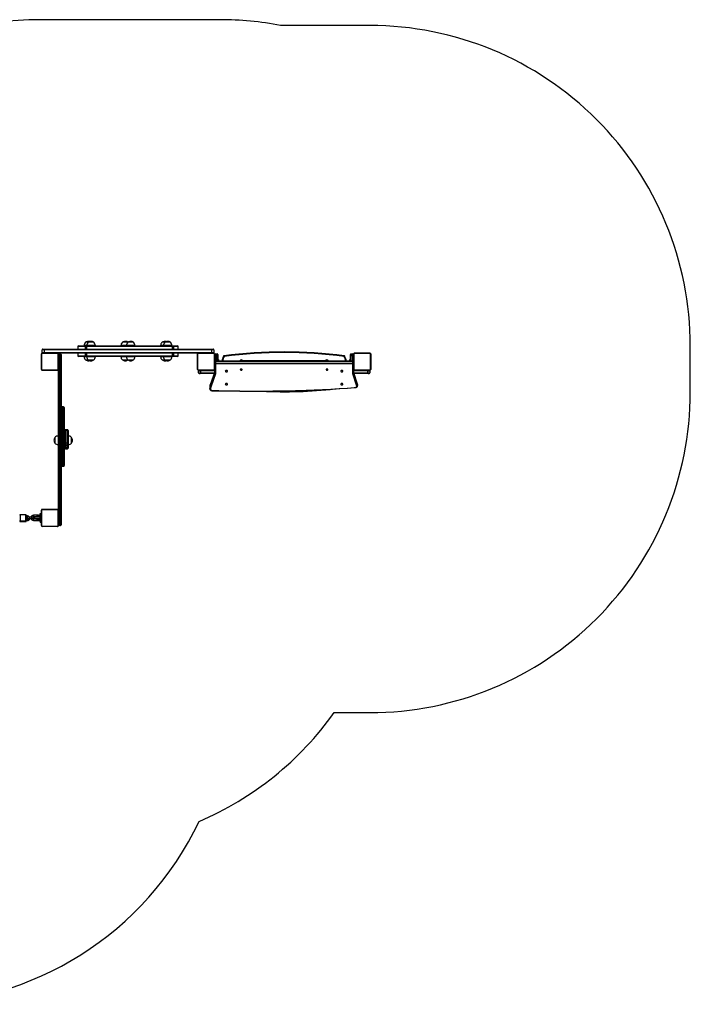
# Model space of a CAD drawing. Units: millimetres. Extents: x -4534 to 371152, y -3372 to 4772.
# Drawn here: x -184 to 2956, y 164 to 4772 of the extents above; entities that cross this region are included whole.
import ezdxf

# ---------------------------------------------------------------- set-up
doc = ezdxf.new("R2010")
doc.units = ezdxf.units.MM
doc.layers.add('Opvangzone', color=7, linetype='Continuous', true_color=0x00a19a)
doc.layers.add('Toestel 2D', color=7, linetype='Continuous', lineweight=20)

# ---------------------------------------------------------------- blocks, each defined once
blk = doc.blocks.new('1721')
at = {"color": 7, "linetype": 'Continuous', "lineweight": 25}
for p, q in [((396.84, 332.77), (395.89, 332.77)), ((395.89, 331.47), (395.89, 332.77)), ((396.19, 333.07), (396.73, 333.07)), ((396.73, 333.07), (475.42, 333.07)), ((396.84, 332.77), (396.84, 331.47)), ((475.37, 332.77), (396.84, 332.77)), ((412.51, 334.27), (412.51, 333.07)), ((416.19, 334.27), (412.51, 334.27)), ((412.81, 334.57), (416.45, 334.57)), ((415.48, 334.67), (415.48, 334.57)), ((416.76, 334.67), (415.48, 334.67)), ((417.41, 336.23), (416.13, 336.23)), ((417.41, 336.23), (416.13, 336.23)), ((416.19, 333.07), (416.19, 334.27)), ((416.58, 334.27), (416.19, 334.27)), ((416.45, 334.57), (416.59, 334.57)), ((416.58, 334.27), (416.58, 333.07)), ((416.65, 334.27), (416.58, 334.27)), ((416.59, 334.57), (416.72, 334.57)), ((416.65, 334.27), (416.65, 333.07)), ((456.91, 334.27), (416.65, 334.27)), ((416.72, 334.57), (416.77, 334.57)), ((416.76, 334.67), (416.76, 334.57)), ((420.76, 334.67), (416.76, 334.67)), ((416.82, 334.56), (416.77, 334.57)), ((416.88, 334.57), (416.77, 334.57)), ((416.88, 334.57), (416.9, 334.57)), ((416.9, 334.57), (456.64, 334.57)), ((420.11, 336.23), (417.41, 336.23)), ((420.11, 336.23), (417.41, 336.23)), ((420.76, 334.57), (420.76, 334.67)), ((432.76, 334.67), (432.76, 334.57)), ((435.32, 334.67), (432.76, 334.67)), ((435.97, 336.23), (433.41, 336.23)), ((435.97, 336.23), (433.41, 336.23)), ((435.32, 334.67), (435.32, 334.57)), ((439.32, 334.67), (435.32, 334.67)), ((438.67, 336.23), (435.97, 336.23)), ((438.67, 336.23), (435.97, 336.23)), ((439.32, 334.57), (439.32, 334.67)), ((451.32, 334.67), (451.32, 334.57)), ((452.6, 334.67), (451.32, 334.67)), ((453.25, 336.23), (451.97, 336.23)), ((453.25, 336.23), (451.97, 336.23)), ((452.6, 334.67), (452.6, 334.57)), ((456.6, 334.67), (452.6, 334.67)), ((455.95, 336.23), (453.25, 336.23)), ((455.95, 336.23), (453.25, 336.23)), ((456.6, 334.57), (456.6, 334.67)), ((456.64, 334.57), (456.65, 334.57)), ((456.64, 334.57), (456.72, 334.57)), ((456.72, 334.57), (456.7, 334.57)), ((456.72, 334.57), (456.88, 334.57)), ((456.88, 334.57), (457.01, 334.57)), ((456.91, 333.07), (456.91, 334.27)), ((456.95, 334.27), (456.91, 334.27)), ((456.95, 333.07), (456.95, 334.27)), ((457.28, 334.27), (456.95, 334.27)), ((457.01, 334.57), (459.27, 334.57)), ((457.28, 334.27), (457.28, 333.07)), ((459.57, 334.27), (457.28, 334.27)), ((459.57, 333.07), (459.57, 334.27)), ((475.37, 331.47), (475.37, 332.77)), ((476.19, 332.77), (475.37, 332.77)), ((475.42, 333.07), (475.89, 333.07)), ((476.19, 332.77), (476.19, 331.47)), ((395.49, 323.57), (395.49, 330.77)), ((395.56, 330.89), (395.56, 323.44)), ((403.21, 331.1), (395.76, 331.1)), ((395.89, 331.47), (396.84, 331.47)), ((395.89, 331.17), (403.09, 331.17)), ((396.84, 331.47), (475.37, 331.47)), ((468.99, 331.17), (403.09, 331.17)), ((403.42, 323.44), (403.42, 330.89)), ((403.49, 330.77), (403.49, 323.57)), ((403.79, 330.77), (403.79, 329.95)), ((403.79, 330.77), (404.39, 330.77)), ((403.79, 329.95), (403.79, 251.42)), ((404.39, 329.95), (403.79, 329.95)), ((404.39, 329.95), (404.39, 330.77)), ((404.39, 251.42), (404.39, 329.95)), ((404.69, 330.47), (404.69, 330)), ((404.69, 330), (404.69, 251.31)), ((412.51, 331.17), (412.51, 329.97)), ((412.51, 329.97), (416.2, 329.97)), ((416.46, 329.67), (412.81, 329.67)), ((415.48, 329.67), (415.48, 329.57)), ((415.48, 329.57), (416.76, 329.57)), ((416.13, 328.01), (417.41, 328.01)), ((416.13, 328.01), (417.41, 328.01)), ((416.2, 329.97), (416.2, 331.17)), ((416.2, 329.97), (416.59, 329.97)), ((416.6, 329.67), (416.46, 329.67)), ((416.59, 331.17), (416.59, 329.97)), ((416.59, 329.97), (416.66, 329.97)), ((416.74, 329.67), (416.6, 329.67)), ((416.66, 331.17), (416.66, 329.97)), ((416.66, 329.97), (456.92, 329.97)), ((416.89, 329.67), (416.74, 329.67)), ((416.76, 329.67), (416.76, 329.57)), ((416.76, 329.57), (420.76, 329.57)), ((416.91, 329.67), (416.89, 329.67)), ((456.65, 329.67), (416.91, 329.67)), ((417.41, 328.01), (420.11, 328.01)), ((417.41, 328.01), (420.11, 328.01)), ((420.76, 329.57), (420.76, 329.67)), ((432.76, 329.67), (432.76, 329.57)), ((432.76, 329.57), (435.32, 329.57)), ((433.41, 328.01), (435.97, 328.01)), ((433.41, 328.01), (435.97, 328.01)), ((435.32, 329.67), (435.32, 329.57)), ((435.32, 329.57), (439.32, 329.57)), ((435.97, 328.01), (438.67, 328.01)), ((435.97, 328.01), (438.67, 328.01)), ((439.32, 329.57), (439.32, 329.67)), ((451.32, 329.67), (451.32, 329.57)), ((451.32, 329.57), (452.6, 329.57)), ((451.97, 328.01), (453.25, 328.01)), ((451.97, 328.01), (453.25, 328.01)), ((452.6, 329.67), (452.6, 329.57)), ((452.6, 329.57), (456.6, 329.57)), ((453.25, 328.01), (455.95, 328.01)), ((453.25, 328.01), (455.95, 328.01)), ((456.6, 329.57), (456.6, 329.67)), ((456.66, 329.67), (456.65, 329.67)), ((456.68, 329.67), (456.66, 329.67)), ((456.67, 329.67), (456.68, 329.67)), ((456.74, 329.67), (456.68, 329.67)), ((456.71, 329.67), (456.74, 329.67)), ((456.88, 329.67), (456.74, 329.67)), ((457.02, 329.67), (456.88, 329.67)), ((456.92, 329.97), (456.92, 331.17)), ((456.92, 329.97), (456.96, 329.97)), ((456.96, 329.97), (456.96, 331.17)), ((456.96, 329.97), (457.29, 329.97)), ((459.27, 329.67), (457.02, 329.67)), ((457.29, 331.17), (457.29, 329.97)), ((457.29, 329.97), (459.57, 329.97)), ((459.57, 329.97), (459.57, 331.17)), ((468.59, 323.57), (468.59, 330.77)), ((468.66, 330.89), (468.66, 323.44)), ((476.31, 331.1), (468.86, 331.1)), ((468.99, 331.17), (476.19, 331.17)), ((475.37, 331.47), (476.19, 331.47)), ((476.52, 323.44), (476.52, 330.89)), ((476.59, 330.77), (476.59, 323.57)), ((476.64, 327.97), (476.59, 327.97)), ((476.94, 330.47), (476.64, 330.47)), ((476.64, 330.33), (476.64, 330.47)), ((476.94, 330.33), (476.64, 330.33)), ((476.64, 329.76), (476.64, 330.33)), ((476.64, 327.05), (476.64, 329.76)), ((476.94, 330.47), (476.94, 330.77)), ((476.94, 330.77), (477.84, 330.77)), ((477.84, 330.47), (476.94, 330.47)), ((476.94, 330.47), (476.94, 330.33)), ((476.94, 330.33), (476.94, 329.97)), ((476.94, 330.33), (477.84, 330.33)), ((477.84, 329.97), (476.94, 329.97)), ((476.94, 329.97), (476.94, 327.35)), ((541.34, 327.35), (476.94, 327.35)), ((476.94, 327.35), (476.94, 327.24)), ((476.94, 327.24), (476.94, 326.53)), ((541.34, 327.24), (476.94, 327.24)), ((477.84, 330.47), (477.84, 330.77)), ((478.14, 330.47), (477.84, 330.47)), ((477.84, 330.33), (477.84, 330.47)), ((477.84, 329.97), (477.84, 330.33)), ((478.14, 330.33), (477.84, 330.33)), ((477.84, 327.35), (477.84, 329.97)), ((478.14, 330.47), (478.14, 330.33)), ((478.14, 330.33), (478.14, 329.76)), ((478.14, 329.76), (478.14, 327.35)), ((478.39, 328.23), (478.14, 328.23)), ((478.14, 327.46), (478.39, 327.46)), ((478.39, 328.23), (478.39, 327.46)), ((478.39, 327.46), (478.39, 327.35)), ((480.74, 329.72), (481.01, 329.6)), ((480.97, 329.9), (481.01, 329.6)), ((529.24, 327.57), (489.04, 327.57)), ((489.04, 327.57), (489.04, 327.45)), ((529.24, 327.45), (489.04, 327.45)), ((489.04, 327.35), (489.04, 327.45)), ((529.24, 327.57), (529.24, 327.45)), ((529.24, 327.35), (529.24, 327.45)), ((537.26, 329.6), (537.3, 329.9)), ((537.26, 329.6), (537.54, 329.72)), ((540.14, 328.23), (539.89, 328.23)), ((539.89, 327.46), (539.89, 328.23)), ((540.14, 327.46), (539.89, 327.46)), ((539.89, 327.35), (539.89, 327.46)), ((540.44, 330.47), (540.14, 330.47)), ((540.14, 330.33), (540.14, 330.47)), ((540.44, 330.33), (540.14, 330.33)), ((540.14, 329.76), (540.14, 330.33)), ((540.14, 327.35), (540.14, 329.76)), ((540.44, 330.47), (540.44, 330.77)), ((540.44, 330.77), (541.34, 330.77)), ((540.44, 330.47), (540.44, 330.33)), ((541.34, 330.47), (540.44, 330.47)), ((540.44, 330.33), (540.44, 329.97)), ((540.44, 330.33), (541.34, 330.33)), ((541.34, 329.97), (540.44, 329.97)), ((540.44, 329.97), (540.44, 327.35)), ((541.34, 330.47), (541.34, 330.77)), ((541.34, 330.33), (541.34, 330.47)), ((541.64, 330.47), (541.34, 330.47)), ((541.34, 329.97), (541.34, 330.33)), ((541.64, 330.33), (541.34, 330.33)), ((541.34, 327.35), (541.34, 329.97)), ((541.34, 327.35), (541.34, 327.24)), ((541.34, 326.53), (541.34, 327.24)), ((541.64, 330.47), (541.64, 330.33)), ((541.64, 330.33), (541.64, 329.76)), ((541.64, 329.76), (541.64, 327.05)), ((541.69, 327.97), (541.64, 327.97)), ((541.69, 323.57), (541.69, 330.77)), ((541.76, 330.89), (541.76, 323.44)), ((549.41, 331.1), (541.96, 331.1)), ((542.09, 331.17), (549.29, 331.17)), ((549.62, 323.44), (549.62, 330.89)), ((549.69, 330.77), (549.69, 323.57)), ((395.76, 323.24), (403.21, 323.24)), ((403.09, 323.17), (395.89, 323.17)), ((403.49, 257.66), (403.49, 323.57)), ((468.86, 323.24), (476.31, 323.24)), ((476.19, 323.17), (468.99, 323.17)), ((468.99, 322.87), (469.91, 322.87)), ((468.99, 321.97), (468.99, 322.87)), ((469.91, 322.87), (469.91, 321.97)), ((476.64, 322.87), (469.91, 322.87)), ((476.19, 323.17), (476.64, 323.17)), ((476.64, 327.03), (476.59, 327.03)), ((476.59, 325.43), (476.64, 325.43)), ((476.64, 326.34), (476.64, 327.05)), ((476.64, 325.23), (476.64, 326.34)), ((476.64, 321.75), (476.64, 325.23)), ((476.94, 326.53), (541.34, 326.53)), ((476.94, 326.53), (476.94, 326.1)), ((541.34, 326.1), (476.94, 326.1)), ((476.94, 326.1), (476.94, 325)), ((476.94, 325), (476.94, 321.47)), ((541.34, 326.53), (541.34, 326.1)), ((541.34, 325), (541.34, 326.1)), ((541.34, 321.47), (541.34, 325)), ((541.64, 327.05), (541.64, 326.34)), ((541.69, 327.03), (541.64, 327.03)), ((541.64, 326.34), (541.64, 325.23)), ((541.64, 325.43), (541.69, 325.43)), ((541.64, 325.23), (541.64, 321.75)), ((541.64, 323.17), (542.09, 323.17)), ((548.37, 322.87), (541.64, 322.87)), ((541.96, 323.24), (549.41, 323.24)), ((549.29, 323.17), (542.09, 323.17)), ((548.37, 322.87), (549.29, 322.87)), ((548.37, 321.97), (548.37, 322.87)), ((549.29, 322.87), (549.29, 321.97)), ((468.99, 321.97), (469.91, 321.97)), ((469.29, 321.67), (469.82, 321.67)), ((476.36, 321.67), (469.82, 321.67)), ((469.91, 321.97), (476.47, 321.97)), ((476.63, 322.41), (474.51, 316.28)), ((474.51, 315.57), (476.63, 321.7)), ((476.64, 322.46), (474.52, 316.34)), ((476.94, 321.47), (474.81, 315.29)), ((476.63, 321.7), (476.63, 322.41)), ((543.18, 315.64), (541.34, 321.47)), ((543.47, 316.67), (541.64, 322.46)), ((541.65, 322.41), (541.65, 321.7)), ((543.47, 316.62), (541.65, 322.41)), ((541.65, 321.7), (543.47, 315.91)), ((541.79, 321.97), (548.37, 321.97)), ((548.46, 321.67), (541.89, 321.67)), ((548.37, 321.97), (549.29, 321.97)), ((548.46, 321.67), (548.99, 321.67)), ((474.36, 315.39), (474.36, 315.35)), ((474.36, 315.35), (474.36, 314.64)), ((474.36, 314.64), (474.36, 314.71)), ((474.51, 315.57), (474.51, 316.28)), ((475.36, 313.59), (488.38, 313.41)), ((543.47, 315.91), (543.47, 316.62)), ((543.47, 316.62), (543.49, 316.5)), ((543.47, 315.91), (543.49, 315.79)), ((543.49, 315.79), (543.49, 316.5)), ((404.99, 305.69), (404.99, 305.74)), ((404.99, 301.71), (404.99, 305.69)), ((405.89, 306.04), (405.29, 306.04)), ((405.29, 306.04), (405.29, 305.9)), ((405.29, 305.9), (405.29, 301.92)), ((405.89, 305.9), (405.29, 305.9)), ((405.89, 305.9), (405.89, 306.04)), ((405.89, 301.92), (405.89, 305.9)), ((406.19, 305.74), (406.19, 305.69)), ((406.19, 305.69), (406.19, 301.71)), ((404.99, 301.37), (404.99, 301.71)), ((404.99, 300.99), (404.99, 301.37)), ((404.99, 300.08), (404.99, 300.99)), ((404.99, 292.83), (404.99, 300.08)), ((405.29, 301.92), (405.29, 301.08)), ((405.29, 301.92), (405.89, 301.92)), ((405.89, 301.08), (405.29, 301.08)), ((405.29, 301.08), (405.29, 300.69)), ((405.29, 300.69), (405.89, 300.69)), ((405.29, 300.69), (405.29, 300.12)), ((405.29, 300.12), (405.29, 292.92)), ((405.89, 300.12), (405.29, 300.12)), ((405.89, 301.08), (405.89, 301.92)), ((405.89, 300.69), (405.89, 301.08)), ((405.89, 300.12), (405.89, 300.69)), ((405.89, 292.92), (405.89, 300.12)), ((406.19, 301.71), (406.19, 301.37)), ((406.19, 301.37), (406.19, 300.99)), ((406.19, 300.99), (406.19, 300.08)), ((406.19, 300.08), (406.19, 292.83)), ((406.49, 294.87), (406.49, 295.04)), ((407.69, 295.34), (406.79, 295.34)), ((406.79, 295.34), (406.79, 294.9)), ((406.79, 294.9), (406.79, 289.04)), ((407.69, 294.9), (406.79, 294.9)), ((407.69, 294.9), (407.69, 295.34)), ((407.69, 289.04), (407.69, 294.9)), ((407.99, 295.04), (407.99, 294.87)), ((401.83, 291.75), (401.83, 289.88)), ((401.83, 291.75), (401.83, 289.88)), ((403.49, 292.4), (403.39, 292.4)), ((403.39, 292.4), (403.39, 289.63)), ((404.99, 292.65), (404.69, 292.65)), ((404.99, 292.53), (404.99, 292.83)), ((404.99, 292.53), (404.99, 289.19)), ((405.29, 292.92), (405.29, 292.67)), ((405.29, 292.92), (405.89, 292.92)), ((405.29, 292.67), (405.29, 289.28)), ((405.89, 292.67), (405.29, 292.67)), ((405.89, 292.67), (405.89, 292.92)), ((405.89, 289.28), (405.89, 292.67)), ((406.19, 292.83), (406.19, 292.53)), ((406.49, 292.65), (406.19, 292.65)), ((406.19, 292.53), (406.19, 289.19)), ((406.49, 288.87), (406.49, 294.87)), ((407.99, 294.87), (407.99, 288.87)), ((408.09, 292.4), (407.99, 292.4)), ((408.09, 290.4), (408.09, 292.4)), ((408.09, 288.4), (408.09, 290.4)), ((409.65, 290.4), (409.65, 291.75)), ((409.65, 290.4), (409.65, 291.75)), ((409.65, 289.05), (409.65, 290.4)), ((409.65, 289.05), (409.65, 290.4)), ((401.83, 289.88), (401.83, 289.05)), ((401.83, 289.88), (401.83, 289.05)), ((403.39, 289.63), (403.39, 288.4)), ((403.39, 288.4), (403.49, 288.4)), ((404.69, 288.15), (404.99, 288.15)), ((404.99, 288.84), (404.99, 289.19)), ((404.99, 280.76), (404.99, 288.84)), ((405.29, 289.28), (405.89, 289.28)), ((405.29, 289.28), (405.29, 288.95)), ((405.29, 288.95), (405.29, 280.92)), ((405.89, 288.95), (405.29, 288.95)), ((405.89, 288.95), (405.89, 289.28)), ((405.89, 280.92), (405.89, 288.95)), ((406.19, 289.19), (406.19, 288.84)), ((406.19, 288.84), (406.19, 280.76)), ((406.19, 288.15), (406.49, 288.15)), ((406.49, 288.55), (406.49, 288.87)), ((406.49, 288.55), (406.49, 288.15)), ((406.49, 288.04), (406.49, 288.15)), ((406.49, 286.92), (406.49, 288.04)), ((406.49, 286.73), (406.49, 286.92)), ((407.69, 289.04), (406.79, 289.04)), ((406.79, 289.04), (406.79, 288.25)), ((406.79, 288.25), (407.69, 288.25)), ((406.79, 288.25), (406.79, 287.88)), ((406.79, 287.88), (407.69, 287.88)), ((406.79, 287.88), (406.79, 286.92)), ((407.69, 286.92), (406.79, 286.92)), ((406.79, 286.92), (406.79, 286.43)), ((406.79, 286.43), (407.69, 286.43)), ((407.69, 288.25), (407.69, 289.04)), ((407.69, 287.88), (407.69, 288.25)), ((407.69, 286.92), (407.69, 287.88)), ((407.69, 286.43), (407.69, 286.92)), ((407.99, 288.87), (407.99, 288.55)), ((407.99, 288.55), (407.99, 288.18)), ((407.99, 288.4), (408.09, 288.4)), ((407.99, 288.18), (407.99, 288.04)), ((407.99, 288.04), (407.99, 286.92)), ((407.99, 286.92), (407.99, 286.73)), ((404.99, 280.46), (404.99, 280.76)), ((404.99, 278.54), (404.99, 280.46)), ((404.99, 278.52), (404.99, 278.54)), ((405.29, 280.92), (405.29, 280.16)), ((405.29, 280.92), (405.89, 280.92)), ((405.89, 280.16), (405.29, 280.16)), ((405.29, 280.16), (405.29, 278.26)), ((405.29, 278.26), (405.89, 278.26)), ((405.29, 278.26), (405.29, 278.22)), ((405.29, 278.22), (405.89, 278.22)), ((405.89, 280.16), (405.89, 280.92)), ((405.89, 278.26), (405.89, 280.16)), ((405.89, 278.22), (405.89, 278.26)), ((406.19, 280.76), (406.19, 280.46)), ((406.19, 280.46), (406.19, 278.54)), ((406.19, 278.54), (406.19, 278.52)), ((395.89, 258.07), (403.09, 258.07)), ((385.34, 255.32), (385.34, 255.32)), ((388.24, 255.52), (385.54, 255.52)), ((388.24, 255.52), (385.54, 255.52)), ((385.54, 255.52), (385.54, 255.52)), ((385.54, 255.52), (385.54, 252.62)), ((388.24, 255.52), (388.24, 255.52)), ((388.24, 252.62), (388.24, 255.52)), ((388.44, 255.32), (388.44, 255.32)), ((388.44, 255.32), (388.44, 252.82)), ((388.94, 255.07), (388.44, 255.07)), ((388.44, 254.47), (388.94, 254.47)), ((388.44, 254.47), (388.94, 254.47)), ((388.44, 254.17), (388.88, 254.17)), ((388.94, 253.67), (388.44, 253.67)), ((388.94, 253.67), (388.44, 253.67)), ((388.94, 254.47), (388.94, 255.07)), ((388.94, 254.47), (388.97, 254.47)), ((388.94, 254.27), (388.94, 254.47)), ((388.94, 254.47), (388.94, 254.47)), ((388.94, 253.67), (388.94, 253.67)), ((388.94, 253.67), (388.94, 253.07)), ((389.87, 254.37), (389.17, 254.37)), ((389.17, 253.77), (389.87, 253.77)), ((390.87, 254.37), (389.87, 254.37)), ((389.87, 254.37), (389.87, 253.77)), ((389.87, 253.77), (390.87, 253.77)), ((389.95, 253.76), (389.95, 253.77)), ((391.57, 254.37), (390.87, 254.37)), ((390.87, 254.37), (390.87, 253.77)), ((390.87, 253.77), (391.57, 253.77)), ((391.57, 254.38), (391.5, 254.37)), ((393.58, 255.27), (391.78, 255.27)), ((391.78, 255.27), (391.78, 254.67)), ((391.78, 254.67), (393.58, 254.67)), ((393.58, 253.47), (391.78, 253.47)), ((391.78, 252.87), (391.78, 253.47)), ((392.48, 254.57), (392.28, 254.37)), ((392.28, 254.37), (392.28, 253.77)), ((394.99, 254.37), (392.28, 254.37)), ((392.28, 253.77), (392.48, 253.57)), ((392.28, 253.77), (394.99, 253.77)), ((392.48, 254.57), (394.99, 254.57)), ((394.99, 253.57), (392.48, 253.57)), ((393.38, 254.97), (393.3, 254.97)), ((394.48, 254.97), (393.38, 254.97)), ((393.58, 255.27), (394.18, 255.27)), ((394.18, 254.67), (393.58, 254.67)), ((393.58, 253.47), (394.18, 253.47)), ((393.63, 255.29), (393.63, 255.27)), ((393.93, 255.29), (393.63, 255.29)), ((393.63, 254.67), (393.63, 254.57)), ((393.63, 253.57), (393.63, 253.47)), ((394.13, 255.29), (393.93, 255.29)), ((394.13, 255.27), (394.13, 255.29)), ((394.13, 254.57), (394.13, 254.67)), ((394.13, 253.47), (394.13, 253.57)), ((394.99, 256.07), (395.49, 256.07)), ((394.99, 252.07), (394.99, 256.07)), ((395.49, 250.47), (395.49, 257.67)), ((395.56, 257.79), (395.56, 250.34)), ((403.21, 258), (395.76, 258)), ((403.42, 250.34), (403.42, 257.79)), ((403.49, 257.67), (403.49, 250.47)), ((385.54, 252.62), (388.24, 252.62)), ((385.54, 252.62), (385.54, 252.32)), ((385.54, 252.32), (388.24, 252.32)), ((388.24, 252.32), (388.24, 252.62)), ((388.44, 253.07), (388.94, 253.07)), ((388.44, 252.82), (388.44, 252.52)), ((388.44, 252.77), (388.94, 252.77)), ((388.94, 253.07), (388.94, 252.77)), ((391.78, 252.87), (393.58, 252.87)), ((393.38, 253.17), (393.3, 253.17)), ((394.48, 253.17), (393.38, 253.17)), ((393.58, 252.87), (393.5, 252.79)), ((393.5, 252.79), (394.25, 252.79)), ((394.18, 252.87), (393.58, 252.87)), ((394.25, 252.79), (394.18, 252.87)), ((394.99, 252.07), (395.49, 252.07)), ((395.76, 250.14), (403.21, 250.14)), ((403.09, 250.07), (395.89, 250.07)), ((403.79, 251.42), (403.79, 250.47)), ((403.79, 251.42), (404.39, 251.42)), ((404.39, 250.47), (403.79, 250.47)), ((404.39, 250.47), (404.39, 251.42)), ((404.69, 251.31), (404.69, 250.77))]:
    blk.add_line(p, q, dxfattribs=at)
at = {"color": 7, "linetype": 'Continuous', "lineweight": 25, "flags": 128}
for points in [[(396.73, 333.07), (396.75, 333.06), (396.77, 333.05), (396.79, 333.02), (396.81, 332.98), (396.82, 332.94), (396.83, 332.88), (396.84, 332.83), (396.84, 332.77)], [(416.78, 334.55), (416.75, 334.56), (416.72, 334.57)], [(396.84, 331.47), (396.84, 331.41), (396.83, 331.35), (396.82, 331.3), (396.81, 331.26), (396.79, 331.22), (396.77, 331.19), (396.75, 331.17), (396.73, 331.17)], [(416.13, 328.01), (416.5, 327.81), (416.88, 327.67), (417.18, 327.61), (417.48, 327.58), (417.86, 327.62), (418.11, 327.69)], [(416.74, 329.67), (416.77, 329.67), (416.8, 329.69)], [(433.41, 328.01), (433.78, 327.81), (434.16, 327.67), (434.46, 327.61), (434.76, 327.58), (435.14, 327.62), (435.52, 327.73), (435.82, 327.85), (436.04, 327.97)], [(451.97, 328.01), (452.34, 327.81), (452.72, 327.67), (453.02, 327.61), (453.32, 327.58), (453.7, 327.62), (453.95, 327.69)], [(476.64, 327.05), (476.64, 327.09), (476.66, 327.12), (476.69, 327.15), (476.73, 327.18), (476.77, 327.2), (476.82, 327.22), (476.88, 327.23), (476.94, 327.24)], [(541.64, 327.05), (541.63, 327.09), (541.62, 327.12), (541.59, 327.15), (541.55, 327.18), (541.51, 327.2), (541.45, 327.22), (541.4, 327.23), (541.34, 327.24)], [(469.82, 323.17), (469.83, 323.16), (469.85, 323.15), (469.87, 323.12), (469.88, 323.08), (469.89, 323.04), (469.9, 322.98), (469.91, 322.93), (469.91, 322.87)], [(476.94, 326.53), (476.88, 326.52), (476.82, 326.51), (476.77, 326.49), (476.73, 326.47), (476.69, 326.44), (476.66, 326.41), (476.64, 326.38), (476.64, 326.34)], [(482.66, 322.75), (482.65, 322.83), (482.59, 322.91), (482.51, 322.98), (482.4, 323.03), (482.27, 323.06), (482.14, 323.07), (482, 323.06), (481.88, 323.03), (481.77, 322.98), (481.68, 322.91), (481.63, 322.83), (481.61, 322.75), (481.63, 322.67), (481.68, 322.59), (481.77, 322.52), (481.88, 322.47), (482, 322.44), (482.14, 322.43), (482.27, 322.44), (482.4, 322.47), (482.51, 322.52), (482.59, 322.59), (482.65, 322.67), (482.66, 322.75)], [(489.46, 323.48), (489.44, 323.56), (489.39, 323.63), (489.3, 323.68), (489.19, 323.72), (489.07, 323.74), (488.94, 323.73), (488.83, 323.71), (488.73, 323.66), (488.66, 323.59), (488.62, 323.52), (488.62, 323.44), (488.66, 323.37), (488.73, 323.3), (488.83, 323.25), (488.94, 323.22), (489.07, 323.22), (489.19, 323.24), (489.3, 323.27), (489.39, 323.33), (489.44, 323.4), (489.46, 323.48)], [(529.66, 323.48), (529.64, 323.56), (529.59, 323.63), (529.5, 323.68), (529.39, 323.72), (529.27, 323.74), (529.14, 323.73), (529.03, 323.71), (528.93, 323.66), (528.86, 323.59), (528.82, 323.52), (528.82, 323.44), (528.86, 323.37), (528.93, 323.3), (529.03, 323.25), (529.14, 323.22), (529.27, 323.22), (529.39, 323.24), (529.5, 323.27), (529.59, 323.33), (529.64, 323.4), (529.66, 323.48)], [(536.66, 322.75), (536.65, 322.83), (536.59, 322.91), (536.51, 322.98), (536.4, 323.03), (536.27, 323.06), (536.14, 323.07), (536, 323.06), (535.88, 323.03), (535.77, 322.98), (535.68, 322.91), (535.63, 322.83), (535.61, 322.75), (535.63, 322.67), (535.68, 322.59), (535.77, 322.52), (535.88, 322.47), (536, 322.44), (536.14, 322.43), (536.27, 322.44), (536.4, 322.47), (536.51, 322.52), (536.59, 322.59), (536.65, 322.67), (536.66, 322.75)], [(541.34, 326.53), (541.4, 326.52), (541.45, 326.51), (541.51, 326.49), (541.55, 326.47), (541.59, 326.44), (541.62, 326.41), (541.63, 326.38), (541.64, 326.34)], [(548.37, 322.87), (548.37, 322.93), (548.37, 322.98), (548.38, 323.04), (548.39, 323.08), (548.41, 323.12), (548.43, 323.15), (548.44, 323.16), (548.46, 323.17)], [(469.91, 321.97), (469.91, 321.91), (469.9, 321.85), (469.89, 321.8), (469.88, 321.76), (469.87, 321.72), (469.85, 321.69), (469.83, 321.67), (469.82, 321.67)], [(548.46, 321.67), (548.44, 321.67), (548.43, 321.69), (548.41, 321.72), (548.39, 321.76), (548.38, 321.8), (548.37, 321.85), (548.37, 321.91), (548.37, 321.97)], [(474.36, 314.71), (474.36, 314.55), (474.38, 314.25)], [(474.38, 314.25), (474.4, 314.15), (474.46, 314.03), (474.54, 313.92), (474.64, 313.82), (474.77, 313.74), (474.92, 313.67), (475.09, 313.62), (475.26, 313.6), (475.36, 313.59)], [(474.52, 316.34), (474.52, 316.32), (474.51, 316.28)], [(475.36, 313.66), (475.23, 313.66), (475.11, 313.69), (475, 313.72), (474.9, 313.77), (474.81, 313.83), (474.75, 313.9), (474.7, 313.97), (474.68, 314.05)], [(475.36, 313.66), (476.99, 313.63), (478.62, 313.61), (480.24, 313.59), (481.87, 313.57), (483.5, 313.54), (485.13, 313.52), (486.75, 313.5), (488.38, 313.48)], [(482.66, 316.62), (482.65, 316.71), (482.59, 316.79), (482.51, 316.85), (482.4, 316.9), (482.27, 316.94), (482.14, 316.95), (482, 316.94), (481.88, 316.9), (481.77, 316.85), (481.68, 316.79), (481.63, 316.71), (481.61, 316.62), (481.63, 316.54), (481.68, 316.46), (481.77, 316.39), (481.88, 316.34), (482, 316.31), (482.14, 316.3), (482.27, 316.31), (482.4, 316.34), (482.51, 316.39), (482.59, 316.46), (482.65, 316.54), (482.66, 316.62)], [(488.38, 313.48), (492.26, 313.44), (496.14, 313.42), (500.02, 313.43), (503.9, 313.46), (507.77, 313.52), (511.65, 313.6), (515.53, 313.71), (519.4, 313.84), (523.27, 313.99), (527.14, 314.17), (531, 314.37), (534.87, 314.6), (538.72, 314.85), (542.58, 315.13)], [(488.38, 313.41), (490.2, 313.39), (493.68, 313.37), (497.15, 313.36), (500.62, 313.37), (504.09, 313.4), (507.56, 313.45), (511.03, 313.52), (514.5, 313.61), (517.97, 313.72), (521.44, 313.85), (524.9, 314), (528.36, 314.17), (531.82, 314.35), (535.28, 314.56), (538.73, 314.79), (542, 315.02), (542.6, 315.06)], [(536.66, 316.62), (536.65, 316.71), (536.59, 316.79), (536.51, 316.85), (536.4, 316.9), (536.27, 316.94), (536.14, 316.95), (536, 316.94), (535.88, 316.9), (535.77, 316.85), (535.68, 316.79), (535.63, 316.71), (535.61, 316.62), (535.63, 316.54), (535.68, 316.46), (535.77, 316.39), (535.88, 316.34), (536, 316.31), (536.14, 316.3), (536.27, 316.31), (536.4, 316.34), (536.51, 316.39), (536.59, 316.46), (536.65, 316.54), (536.66, 316.62)], [(543.18, 315.64), (543.19, 315.55), (543.18, 315.46), (543.13, 315.38), (543.06, 315.3), (542.96, 315.23), (542.85, 315.18), (542.72, 315.15), (542.58, 315.13)], [(542.6, 315.06), (542.6, 315.06), (542.59, 315.07), (542.58, 315.09), (542.58, 315.13)], [(542.6, 315.06), (542.7, 315.07), (542.87, 315.11), (543.03, 315.17), (543.18, 315.25), (543.3, 315.35), (543.39, 315.45), (543.45, 315.57), (543.48, 315.69), (543.49, 315.79)], [(543.49, 316.49), (543.49, 316.54), (543.47, 316.67)], [(543.47, 316.62), (543.47, 316.66), (543.47, 316.67)], [(404.99, 292.83), (404.99, 292.85), (405.01, 292.86), (405.04, 292.88), (405.08, 292.89), (405.12, 292.9), (405.17, 292.91), (405.23, 292.91), (405.29, 292.92)], [(405.89, 292.92), (405.95, 292.91), (406, 292.91), (406.06, 292.9), (406.1, 292.89), (406.14, 292.88), (406.17, 292.86), (406.18, 292.85), (406.19, 292.83)], [(404.99, 289.41), (404.99, 289.39), (405.01, 289.36), (405.04, 289.34), (405.08, 289.32), (405.12, 289.3), (405.17, 289.29), (405.23, 289.28), (405.29, 289.28)], [(404.99, 288.84), (404.99, 288.86), (405.01, 288.89), (405.04, 288.9), (405.08, 288.92), (405.12, 288.93), (405.17, 288.94), (405.23, 288.95), (405.29, 288.95)], [(405.89, 289.28), (405.95, 289.28), (406, 289.29), (406.06, 289.3), (406.1, 289.32), (406.14, 289.34), (406.17, 289.36), (406.18, 289.39), (406.19, 289.41)], [(405.89, 288.95), (405.95, 288.95), (406, 288.94), (406.06, 288.93), (406.1, 288.92), (406.14, 288.9), (406.17, 288.89), (406.18, 288.86), (406.19, 288.84)], [(406.49, 288.87), (406.49, 288.9), (406.51, 288.93), (406.54, 288.96), (406.58, 288.99), (406.62, 289.01), (406.67, 289.03), (406.73, 289.04), (406.79, 289.04)], [(407.69, 289.04), (407.75, 289.04), (407.8, 289.03), (407.86, 289.01), (407.9, 288.99), (407.94, 288.96), (407.97, 288.93), (407.98, 288.9), (407.99, 288.87)], [(404.99, 280.76), (404.99, 280.79), (405.01, 280.82), (405.04, 280.85), (405.08, 280.87), (405.12, 280.89), (405.17, 280.9), (405.23, 280.91), (405.29, 280.92)], [(405.89, 280.92), (405.95, 280.91), (406, 280.9), (406.06, 280.89), (406.1, 280.87), (406.14, 280.85), (406.17, 280.82), (406.18, 280.79), (406.19, 280.76)], [(389.88, 253.75), (389.91, 253.75), (389.94, 253.76), (389.94, 253.76), (389.92, 253.77)], [(389.94, 253.76), (389.94, 253.76), (389.93, 253.76), (389.93, 253.76), (389.91, 253.77), (389.91, 253.77)], [(393.58, 255.27), (393.58, 255.27), (393.56, 255.27), (393.49, 255.25), (393.44, 255.2), (393.41, 255.14), (393.39, 255.06), (393.38, 254.97)], [(393.38, 254.97), (393.39, 254.88), (393.41, 254.8), (393.44, 254.73), (393.49, 254.69), (393.56, 254.67), (393.58, 254.67), (393.58, 254.67)], [(393.58, 253.47), (393.58, 253.47), (393.56, 253.47), (393.52, 253.46), (393.49, 253.45), (393.46, 253.43), (393.44, 253.4), (393.42, 253.37), (393.41, 253.34), (393.4, 253.3), (393.39, 253.26), (393.39, 253.22), (393.38, 253.17)], [(393.38, 253.17), (393.39, 253.12), (393.39, 253.08), (393.4, 253.04), (393.41, 253), (393.42, 252.96), (393.44, 252.93), (393.46, 252.91), (393.49, 252.89), (393.52, 252.88), (393.56, 252.87), (393.58, 252.87), (393.58, 252.87)], [(403.49, 251.31), (403.49, 251.33), (403.51, 251.35), (403.54, 251.37), (403.58, 251.39), (403.62, 251.4), (403.67, 251.41), (403.73, 251.42), (403.79, 251.42)], [(404.39, 251.42), (404.45, 251.42), (404.5, 251.41), (404.56, 251.4), (404.6, 251.39), (404.64, 251.37), (404.67, 251.35), (404.68, 251.33), (404.69, 251.31)]]:
    blk.add_lwpolyline(points, dxfattribs=at)
at = {"color": 7, "linetype": 'Continuous', "lineweight": 25}
for centre, radius, start, end in [((417.62, 333.89), 2.77, 92.8746, 122.4607), ((418.9, 333.89), 2.77, 92.8746, 122.4607), ((417.46, 334.62), 2.03, 70.9105, 89.4293), ((418.63, 333.92), 2.75, 57.3854, 87.2793), ((434.9, 333.89), 2.77, 92.8746, 122.4607), ((434.65, 334.02), 2.64, 58.3247, 87.588), ((437.46, 333.89), 2.77, 92.8746, 122.4607), ((437.19, 333.92), 2.75, 57.3854, 87.2793), ((453.46, 333.89), 2.77, 92.8746, 122.4607), ((454.74, 333.89), 2.77, 92.8746, 122.4607), ((453.3, 334.62), 2.03, 70.9105, 89.4293), ((454.47, 333.92), 2.75, 57.3854, 87.2793), ((396.19, 332.77), 0.3, 90, 180), ((412.81, 334.27), 0.3, 90, 180), ((417.64, 334.69), 2.16, 134.3027, 180.4576), ((416.47, 334.29), 0.28, 95.2678, 184.4412), ((416.88, 334.27), 0.3, 90, 180), ((416.57, 334.43), 0.137, 29.3432, 84.3365), ((416.93, 334.29), 0.277, 96.0505, 184.9818), ((418.92, 334.69), 2.16, 134.3027, 180.4576), ((418.63, 334.7), 2.13, 359.2208, 46.0189), ((434.92, 334.69), 2.16, 134.3027, 180.4576), ((437.47, 334.69), 2.16, 134.3027, 180.4576), ((437.19, 334.7), 2.13, 359.2208, 46.0189), ((453.47, 334.69), 2.16, 134.3027, 180.4576), ((454.75, 334.69), 2.16, 134.3027, 180.4576), ((454.47, 334.7), 2.13, 359.2208, 46.0189), ((456.62, 334.28), 0.285, 356.7777, 86.3666), ((456.65, 334.27), 0.3, 0, 90), ((456.88, 334.48), 0.091, 95.5035, 147.6967), ((456.99, 334.28), 0.287, 357.2248, 86.9257), ((459.27, 334.27), 0.3, 0, 90), ((475.86, 332.84), 0.493, 152.5574, 188.5097), ((475.89, 332.77), 0.3, 0, 90), ((395.89, 330.77), 0.4, 90, 180), ((395.64, 330.76), 0.154, 123.5066, 178.3842), ((395.76, 330.89), 0.207, 90, 180), ((395.89, 331.01), 0.154, 91.6158, 146.4934), ((396.19, 331.47), 0.3, 180, 270), ((403.08, 331.01), 0.154, 33.5066, 88.3842), ((403.09, 330.77), 0.4, 360, 90), ((403.21, 330.89), 0.207, 0, 90), ((403.33, 330.76), 0.154, 1.6158, 56.4934), ((403.79, 330.47), 0.3, 90, 180), ((403.72, 330.44), 0.493, 242.5574, 278.5097), ((404.39, 330.47), 0.3, 0, 90), ((404.46, 330.44), 0.493, 261.4903, 297.4426), ((412.81, 329.97), 0.3, 180, 270), ((417.61, 329.54), 2.13, 179.2208, 226.0189), ((416.48, 329.95), 0.279, 175.5459, 264.714), ((416.89, 329.97), 0.3, 180, 270), ((416.58, 329.81), 0.137, 275.6782, 330.7777), ((416.94, 329.94), 0.277, 175.0047, 263.9295), ((418.89, 329.54), 2.13, 179.2208, 226.0189), ((418.89, 330.32), 2.75, 237.3854, 267.2793), ((418.62, 330.35), 2.77, 272.8746, 302.4607), ((418.6, 329.55), 2.16, 314.3027, 0.4576), ((434.89, 329.54), 2.13, 179.2208, 226.0189), ((437.44, 329.54), 2.13, 179.2208, 226.0189), ((437.45, 330.32), 2.75, 237.3854, 267.2793), ((437.18, 330.35), 2.77, 272.8746, 302.4607), ((437.16, 329.55), 2.16, 314.3027, 0.4576), ((453.45, 329.54), 2.13, 179.2208, 226.0189), ((454.72, 329.54), 2.13, 179.2208, 226.0189), ((454.73, 330.32), 2.75, 237.3854, 267.2793), ((454.46, 330.35), 2.77, 272.8746, 302.4607), ((454.44, 329.55), 2.16, 314.3027, 0.4576), ((456.63, 329.95), 0.285, 273.6191, 3.211), ((456.66, 329.97), 0.3, 270, 0), ((456.89, 329.76), 0.0909, 212.4547, 264.5159), ((457, 329.95), 0.287, 273.0614, 2.7647), ((459.27, 329.97), 0.3, 270, 0), ((468.99, 330.77), 0.4, 90, 180), ((468.74, 330.76), 0.154, 123.5066, 178.3842), ((468.86, 330.89), 0.207, 90, 180), ((468.99, 331.01), 0.154, 91.6158, 146.4934), ((475.86, 331.4), 0.493, 171.4903, 207.4426), ((475.89, 331.47), 0.3, 270, 0), ((476.18, 331.01), 0.154, 33.5066, 88.3842), ((476.19, 330.77), 0.4, 360, 90), ((476.31, 330.89), 0.207, 0, 90), ((476.43, 330.76), 0.154, 1.6158, 56.4934), ((476.94, 330.47), 0.3, 90, 180), ((476.9, 329.71), 0.268, 81.9505, 168.5782), ((476.94, 327.05), 0.3, 90, 180), ((477.84, 330.47), 0.3, 0, 90), ((477.88, 329.71), 0.268, 11.4218, 98.0495), ((497.79, 322.42), 18.55, 156.8142, 164.5803), ((497.79, 322.42), 18.25, 156.8142, 164.3203), ((481.01, 329.6), 0.3, 97.3865, 156.8142), ((509.14, 112.64), 219.08, 82.6135, 97.3865), ((509.14, 112.64), 218.78, 82.6135, 97.3865), ((488.98, 323.46), 4.11, 89.1457, 108.7945), ((489.03, 322.76), 4.69, 89.8811, 102.0348), ((489.14, 327.17), 0.825, 29.0152, 154.5814), ((489.14, 327.17), 0.795, 30.9509, 152.5039), ((529.14, 327.17), 0.825, 26.1283, 150.9848), ((529.14, 327.17), 0.795, 27.3796, 149.7779), ((529.26, 323.24), 4.33, 71.7215, 90.3349), ((529.25, 322.76), 4.69, 77.9652, 90.1189), ((520.49, 322.42), 18.25, 15.6797, 23.1858), ((537.26, 329.6), 0.3, 23.1858, 82.6135), ((520.49, 322.42), 18.55, 15.4197, 23.1858), ((540.44, 330.47), 0.3, 90, 180), ((540.4, 329.71), 0.268, 81.9505, 168.5782), ((541.34, 330.47), 0.3, 0, 90), ((541.38, 329.71), 0.268, 11.4218, 98.0495), ((541.34, 327.05), 0.3, 0, 90), ((542.09, 330.77), 0.4, 90, 180), ((541.84, 330.76), 0.154, 123.5066, 178.3842), ((541.96, 330.89), 0.207, 90, 180), ((542.09, 331.01), 0.154, 91.6158, 146.4934), ((549.28, 331.01), 0.154, 33.5066, 88.3842), ((549.29, 330.77), 0.4, 0, 90), ((549.41, 330.89), 0.207, 0, 90), ((549.53, 330.76), 0.154, 1.6158, 56.4934), ((395.64, 323.57), 0.154, 181.6158, 236.4934), ((395.89, 323.57), 0.4, 180, 270), ((395.76, 323.44), 0.207, 180, 270), ((395.89, 323.32), 0.154, 213.5066, 268.3842), ((403.09, 323.57), 0.4, 270, 0), ((403.08, 323.32), 0.154, 271.6158, 326.4934), ((403.21, 323.44), 0.207, 270, 360), ((403.33, 323.57), 0.154, 303.5066, 358.3842), ((468.74, 323.57), 0.154, 181.6158, 236.4934), ((468.99, 323.57), 0.4, 180, 270), ((468.86, 323.44), 0.207, 180, 270), ((468.99, 323.32), 0.154, 213.5066, 268.3842), ((469.29, 322.87), 0.3, 90, 180), ((476.19, 323.57), 0.4, 270, 360), ((476.18, 323.32), 0.154, 271.6158, 326.4934), ((476.31, 323.44), 0.207, 270, 0), ((476.43, 323.57), 0.154, 303.5066, 358.3842), ((476.91, 326.38), 0.274, 187.5669, 275.9562), ((476.91, 325.27), 0.274, 187.5669, 275.9562), ((541.37, 326.38), 0.274, 264.0438, 352.4331), ((541.37, 325.27), 0.274, 264.0438, 352.4331), ((541.84, 323.57), 0.154, 181.6158, 236.4934), ((542.09, 323.57), 0.4, 180, 270), ((541.96, 323.44), 0.207, 180, 270), ((542.09, 323.32), 0.154, 213.5066, 268.3842), ((548.99, 322.87), 0.3, 0, 90), ((549.29, 323.57), 0.4, 270, 0), ((549.28, 323.32), 0.154, 271.6158, 326.4934), ((549.41, 323.44), 0.207, 270, 360), ((549.53, 323.57), 0.154, 303.5066, 358.3842), ((469.29, 321.97), 0.3, 180, 270), ((476.48, 322.46), 0.156, 340.7573, 359.8667), ((476.48, 321.75), 0.156, 340.7573, 359.8667), ((541.79, 322.46), 0.156, 180.1033, 197.6747), ((541.79, 321.75), 0.156, 180.1033, 197.6747), ((548.99, 321.97), 0.3, 270, 0), ((477.17, 315.39), 2.81, 160.3656, 179.9515), ((477.18, 315.34), 2.83, 160.7608, 179.0652), ((477.18, 314.63), 2.83, 160.7643, 178.5363), ((474.64, 314.31), 0.263, 194.056, 279.1478), ((474.83, 315.61), 0.316, 187.3012, 266.4564), ((477.33, 314.41), 2.68, 160.666, 187.6614), ((474.99, 313.65), 0.369, 351.3406, 1.2338), ((488, 313.47), 0.377, 351.5157, 1.2118), ((509.14, 532.19), 219.08, 267.2996, 276.2121), ((509.14, 532.19), 218.78, 269.4267, 274.2482), ((543.17, 315.95), 0.312, 272.738, 352.6409), ((405.29, 305.74), 0.3, 90, 180), ((405.25, 305.64), 0.268, 82.1322, 168.9535), ((405.89, 305.74), 0.3, 0, 90), ((405.93, 305.64), 0.268, 11.0465, 97.8678), ((405.25, 301.66), 0.268, 82.1322, 168.9535), ((405.29, 301.37), 0.297, 180.5528, 270.5423), ((405.29, 300.99), 0.297, 180.5528, 270.5423), ((405.22, 299.61), 0.521, 81.9292, 115.7971), ((405.93, 301.66), 0.268, 11.0465, 97.8678), ((405.89, 301.37), 0.297, 269.4577, 359.4472), ((405.89, 300.99), 0.297, 269.4577, 359.4472), ((405.96, 299.61), 0.521, 64.2029, 98.0708), ((406.79, 295.04), 0.3, 90, 180), ((406.71, 294.2), 0.704, 83.9638, 108.7063), ((407.69, 295.04), 0.3, 0, 90), ((407.76, 294.2), 0.704, 71.2937, 96.0362), ((404.14, 290.27), 2.75, 147.3854, 177.2793), ((404.17, 290.54), 2.77, 182.8746, 212.4607), ((403.36, 290.27), 2.13, 89.2208, 136.0189), ((405.28, 292.38), 0.287, 87.3753, 177.1095), ((405.9, 292.38), 0.287, 2.8905, 92.6247), ((408.11, 290.24), 2.16, 44.3027, 90.4576), ((407.31, 290.26), 2.77, 2.8746, 32.4607), ((407.34, 290.53), 2.75, 327.3854, 357.2793), ((403.37, 290.56), 2.16, 224.3027, 270.4576), ((406.79, 288.55), 0.3, 180, 270), ((406.79, 288.18), 0.3, 180, 270), ((406.52, 288.41), 0.37, 264.4325, 270.2262), ((406.71, 293.16), 6.24, 267.9349, 270.6881), ((406.79, 286.73), 0.3, 180, 270), ((407.69, 288.55), 0.3, 270, 0), ((407.69, 288.18), 0.3, 270, 0), ((407.76, 293.16), 6.24, 269.3119, 272.0651), ((407.69, 286.73), 0.3, 270, 0), ((407.95, 288.41), 0.37, 269.7738, 275.5675), ((408.12, 290.53), 2.13, 269.2208, 316.0189), ((405.29, 280.46), 0.299, 180.1624, 270.1614), ((405.28, 278.55), 0.289, 182.4447, 272.2519), ((405.29, 278.52), 0.3, 180, 270), ((405.89, 280.46), 0.299, 269.8386, 359.8376), ((405.9, 278.55), 0.289, 267.7481, 357.5553), ((405.89, 278.52), 0.3, 270, 0), ((395.89, 257.67), 0.4, 90, 180), ((395.89, 257.91), 0.154, 91.6158, 146.4934), ((403.08, 257.91), 0.154, 33.5066, 88.3842), ((403.09, 257.67), 0.4, 0, 90), ((385.54, 255.32), 0.2, 90, 180), ((385.54, 255.32), 0.2, 90, 180), ((388.24, 255.32), 0.2, 0, 90), ((388.24, 255.32), 0.2, 0, 90), ((389.17, 254.07), 0.31, 86.7446, 273.2554), ((389.17, 254.07), 0.3, 89.6376, 270.4264), ((388.94, 254.07), 1, 17.4576, 90), ((388.94, 254.07), 0.4, 50.6918, 90), ((388.94, 253.77), 0.999, 269.9417, 359.9116), ((388.94, 254.07), 1, 270, 342.7801), ((388.94, 254.07), 0.4, 270, 309.3082), ((391.78, 254.07), 1.2, 90, 165.5225), ((391.78, 254.07), 1.2, 194.4775, 270), ((391.78, 254.07), 0.6, 90, 150), ((391.78, 254.07), 0.6, 210, 270), ((391.57, 254.07), 0.31, 255.4074, 90), ((391.58, 254.07), 0.294, 44.8746, 91.0181), ((391.57, 254.07), 0.3, 269.5737, 45.232), ((393.57, 255), 0.267, 88.0267, 187.0653), ((393.57, 254.94), 0.267, 172.9263, 271.9816), ((393.57, 253.2), 0.267, 88.0267, 187.0653), ((394.18, 254.97), 0.3, 0, 90), ((394.18, 254.97), 0.3, 270, 0), ((394.18, 253.17), 0.3, 0, 90), ((395.64, 257.66), 0.154, 123.5066, 178.3842), ((395.76, 257.79), 0.207, 90, 180), ((403.21, 257.79), 0.207, 360, 90), ((403.33, 257.66), 0.154, 1.6158, 56.4934), ((385.54, 252.82), 0.2, 180, 270), ((385.54, 252.52), 0.2, 180, 270), ((388.24, 252.82), 0.2, 270, 0), ((388.24, 252.52), 0.2, 270, 0), ((393.57, 253.14), 0.267, 172.9263, 271.9816), ((394.18, 253.17), 0.3, 270, 0), ((395.64, 250.47), 0.154, 181.6158, 236.4934), ((395.89, 250.47), 0.4, 180, 270), ((395.76, 250.34), 0.207, 180, 270), ((395.89, 250.22), 0.154, 213.5066, 268.3842), ((403.09, 250.47), 0.4, 270, 360), ((403.08, 250.22), 0.154, 271.6158, 326.4934), ((403.21, 250.34), 0.207, 270, 360), ((403.33, 250.47), 0.154, 303.5066, 358.3842), ((403.79, 250.77), 0.3, 180, 270), ((404.39, 250.77), 0.3, 270, 0)]:
    blk.add_arc(centre, radius, start, end, dxfattribs=at)
for centre, major_axis, ratio, start_param, end_param in [((476.94, 322.41), (0.309, 0.014), 0.765025, 2.846953, 3.106282), ((476.94, 321.7), (0.309, 0.014), 0.765025, 3.106282, 4.677078), ((476.94, 321.7), (0.289, -0.106), 0.746659, 3.408917, 4.979713), ((541.34, 321.71), (0.291, 0.099), 0.752623, 4.461927, 6.032723), ((541.34, 321.71), (0.307, -0.013), 0.768568, 4.74597, 6.316767), ((541.34, 322.42), (0.307, -0.013), 0.768568, 0.033582, 0.269006)]:
    blk.add_ellipse(centre, major_axis=major_axis, ratio=ratio, start_param=start_param, end_param=end_param, dxfattribs=at)
blk = doc.blocks.new('VPL-13-1721-GM')
at = {"layer": 'Opvangzone'}
blk.add_lwpolyline([(-1379.6, 4041.9), (-2038.5, 4041.9, 0.414214), (-3538.5, 2541.9), (-3538.5, 2369.5, 0.39741), (-2125, 872, 0.259117), (-851.5, 164.5), (-698.9, 164.5, 0.289413), (655.7, 1020.3, 0.137971), (1288.6, 1529.6), (1455.6, 1529.6, 0.414214), (2955.6, 3029.6), (2955.6, 3245, 0.414214), (1455.6, 4745), (1037.8, 4745, 0.047659), (753.8, 4772.2), (-92.1, 4772.2, 0.263872)], format="xyb", close=True, dxfattribs=at)
at = {"layer": 'Toestel 2D', "color": 0, "xscale": 10, "yscale": 10, "zscale": 10}
blk.add_blockref('1721', (-4037.2, -99.9), dxfattribs=at)
blk = doc.blocks.new('VPL-13-1721-RVS')
blk.add_blockref('VPL-13-1721-GM', (0, 0))

msp = doc.modelspace()

# ---------------------------------------------------------------- block references
msp.add_blockref('VPL-13-1721-RVS', (0, 0))

doc.saveas('drawing.dxf')
